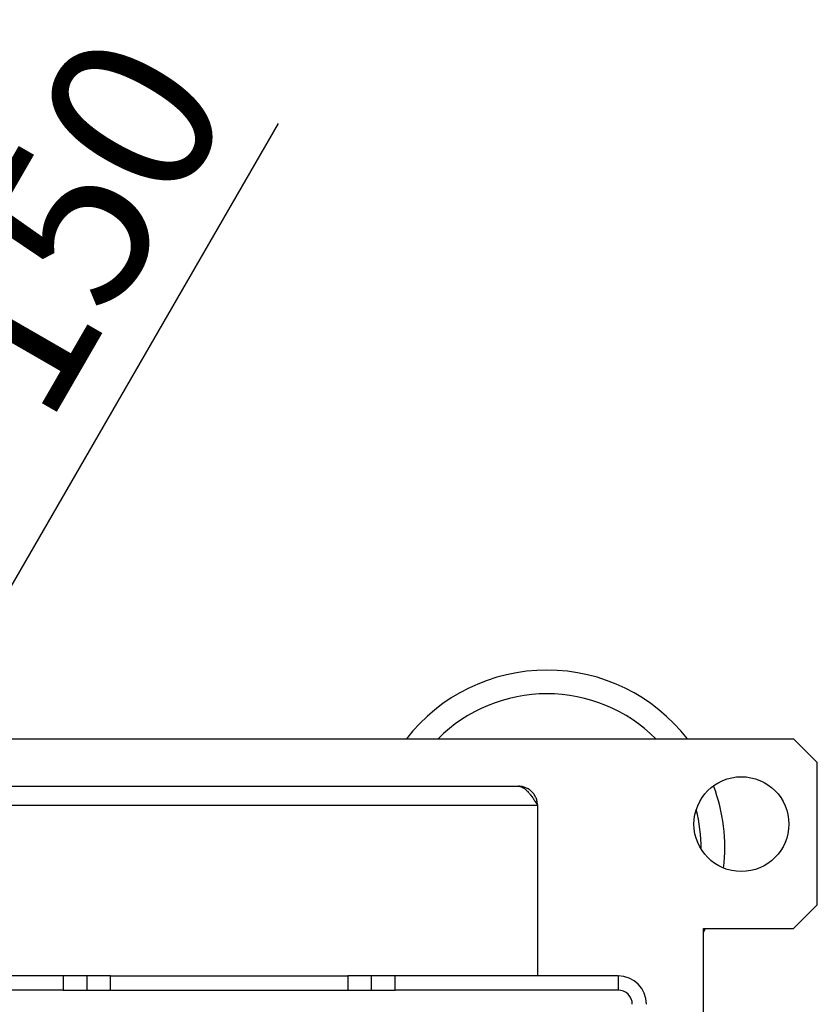
# Model space of a CAD drawing. Units: millimetres. Extents: x 12 to 165, y 14 to 273.
# Drawn here: x 60 to 77, y 64 to 85 of the extents above; entities that cross this region are included whole.
import ezdxf

# ---------------------------------------------------------------- set-up
doc = ezdxf.new("R2010")
doc.units = ezdxf.units.MM
doc.layers.add('FORMAT', color=7, linetype='Continuous')
doc.styles.add('SLDTEXTSTYLE0', font='TXT', dxfattribs={"width": 0.605})
doc.dimstyles.new('SLDDIMSTYLE1', dxfattribs={"dimtxt": 3.5, "dimasz": 3.302, "dimexe": 0, "dimexo": 0.0625, "dimgap": 0.875, "dimtad": 1, "dimdec": 1, "dimlfac": 10, "dimrnd": 1e-09, "dimzin": 12, "dimdsep": 46, "dimtxsty": 'SLDTEXTSTYLE0', "dimsah": 1, "dimcen": 0, "dimadec": 0, "dimazin": 3, "dimtfac": 1, "dimtdec": 1, "dimtmove": 0, "dimatfit": 3, "dimfxl": 0, "dimfrac": 2, "dimtolj": 1, "dimtzin": 12, "dimarcsym": 0})

# ---------------------------------------------------------------- blocks, each defined once
blk = doc.blocks.new('_D_4')
at = {"layer": 'FORMAT'}
for p, q in [((53.555, 61.553), (65.843, 82.837)), ((53.555, 61.553), (46.057, 48.566)), ((46.057, 48.566), (43.907, 44.842))]:
    blk.add_line(p, q, dxfattribs=at)
for points in [[(53.555, 61.553), (55.646, 64.159), (54.766, 64.667)], [(46.057, 48.566), (43.966, 45.961), (44.846, 45.453)]]:
    blk.add_solid(points, dxfattribs=at)
at = {"layer": 'FORMAT', "char_height": 3.5, "attachment_point": 1, "rotation": 60, "style": 'SLDTEXTSTYLE0'}
for s, insert in [('150', (57.931, 78.143)), ('%%c', (55.388, 73.719))]:
    blk.add_mtext(s, dxfattribs=dict(at, insert=insert))

msp = doc.modelspace()

# ---------------------------------------------------------------- linework, layer by layer
at = {"color": 7, "linetype": 'Continuous', "lineweight": 25}
for p, q in [((24.006, 69.86), (76.706, 69.86)), ((76.706, 69.86), (77.206, 69.36)), ((77.206, 66.36), (77.206, 69.36)), ((58.706, 68.86), (70.906, 68.86)), ((58.306, 68.46), (71.306, 68.46)), ((71.306, 68.46), (71.306, 64.86)), ((77.206, 66.36), (76.706, 65.86)), ((74.806, 65.86), (76.706, 65.86)), ((74.806, 53.96), (74.806, 65.86)), ((74.806, 65.778), (74.849, 65.86)), ((61.306, 64.86), (58.306, 64.86)), ((61.306, 64.86), (61.306, 64.56)), ((61.806, 64.86), (61.306, 64.86)), ((61.806, 64.86), (61.806, 64.56)), ((62.306, 64.86), (61.806, 64.86)), ((62.306, 64.56), (62.306, 64.86)), ((62.306, 64.86), (67.306, 64.86)), ((67.306, 64.86), (67.306, 64.56)), ((67.806, 64.86), (67.306, 64.86)), ((67.806, 64.56), (67.806, 64.86)), ((68.306, 64.86), (67.806, 64.86)), ((68.306, 64.56), (68.306, 64.86)), ((73.006, 64.86), (68.306, 64.86)), ((73.006, 64.86), (73.006, 64.56)), ((61.306, 64.56), (58.306, 64.56)), ((61.306, 64.56), (61.806, 64.56)), ((61.806, 64.56), (62.306, 64.56)), ((62.306, 64.56), (67.306, 64.56)), ((67.306, 64.56), (67.806, 64.56)), ((67.806, 64.56), (68.306, 64.56)), ((73.006, 64.56), (68.306, 64.56))]:
    msp.add_line(p, q, dxfattribs=at)
msp.add_circle((75.606, 68.06), 1, dxfattribs=at)
for centre, radius, start, end in [((71.506, 67.56), 3.75, 90, 142.1691), ((71.506, 67.56), 3.75, 37.8309, 90), ((71.506, 67.56), 3.25, 90, 134.9525), ((71.506, 67.56), 3.25, 45.0475, 90), ((71.506, 67.56), 3.75, 353.4578, 20.4482), ((71.506, 67.56), 3.25, 359.5309, 14.375), ((73.006, 64.26), 0.6, 0, 90), ((73.006, 64.26), 0.3, 0, 90)]:
    msp.add_arc(centre, radius, start, end, dxfattribs=at)
msp.add_open_spline([(70.906, 68.86), (70.923, 68.858), (70.957, 68.855), (71.007, 68.831), (71.059, 68.792), (71.109, 68.74), (71.161, 68.677), (71.21, 68.608), (71.259, 68.534), (71.29, 68.485), (71.306, 68.46)], degree=3, knots=[0, 0, 0, 0, 0.125524, 0.254679, 0.38032, 0.509603, 0.635244, 0.764527, 0.880829, 1, 1, 1, 1], dxfattribs=at)
msp.add_open_spline([(71.306, 68.46), (71.304, 68.486), (71.302, 68.538), (71.278, 68.614), (71.241, 68.683), (71.191, 68.744), (71.13, 68.794), (71.06, 68.831), (70.985, 68.855), (70.932, 68.858), (70.906, 68.86)], degree=3, dxfattribs=at)

# ---------------------------------------------------------------- dimensions: what is measured, and where the dimension line sits
at = {"layer": 'FORMAT'}
dim = msp.add_diameter_dim_2p(p1=(53.555, 61.553), p2=(46.057, 48.566), dimstyle='SLDDIMSTYLE1', dxfattribs=at)
dim.commit()
dim.dimension.update_dxf_attribs({"geometry": '_D_4', "text_midpoint": (62.636, 77.282), "dimtype": 163})

doc.saveas('drawing.dxf')
